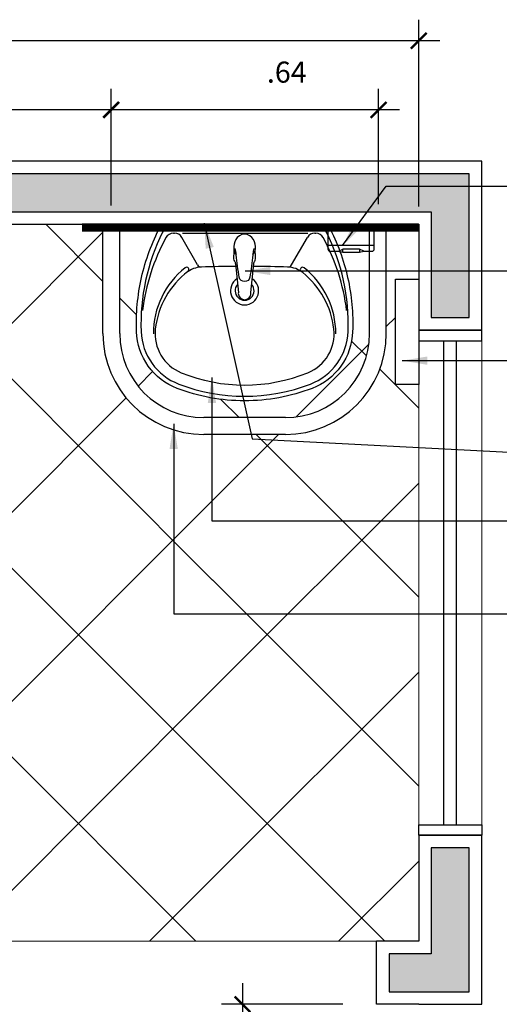
# Model space of a CAD drawing. Units: millimetres. Extents: x 51 to 205, y -270 to -175.
# Drawn here: x 102 to 103, y -246 to -244 of the extents above; entities that cross this region are included whole.
import ezdxf

# ---------------------------------------------------------------- set-up
doc = ezdxf.new("R2010")
doc.units = ezdxf.units.MM
doc.layers.add('AR-SAN', color=251, linetype='Continuous', lineweight=5)
for name, color, linetype in [('ARQ-___-___-CTA', 1, 'Continuous'), ('ARQ-ALV', 4, 'Continuous'), ('ARQ-BARRAS DE APOIO', 10, 'Continuous'), ('ARQ-CTA', 1, 'Continuous'), ('ARQ-CXO', 2, 'Continuous')]:
    doc.layers.add(name, color=color, linetype=linetype)
doc.layers.add('linha fina. cinza', color=7, linetype='Continuous', lineweight=0, true_color=0x787878)
doc.styles.add('1-50', font='arial.ttf')
doc.dimstyles.new('1_20', dxfattribs={"dimscale": 20, "dimtxt": 0.002, "dimasz": 0.0015, "dimexe": 0.002, "dimexo": 0.002, "dimgap": 0.001, "dimtad": 1, "dimzin": 4, "dimdsep": 46, "dimtxsty": '1-50', "dimblk": 'ARCHTICK', "dimcen": 0.002, "dimdle": 0.002, "dimclrd": 1, "dimclre": 1, "dimclrt": 7, "dimazin": 0, "dimtm": 1e-09, "dimtfac": 1, "dimtmove": 2, "dimatfit": 3, "dimfxl": 0, "dimarcsym": 0})
doc.dimstyles.new('1_25', dxfattribs={"dimscale": 25, "dimtxt": 0.002, "dimasz": 0.0015, "dimexe": 0.002, "dimexo": 0.002, "dimgap": 0.001, "dimtad": 0, "dimzin": 4, "dimdsep": 46, "dimtxsty": '1-50', "dimblk": 'ARCHTICK', "dimcen": 0.002, "dimdle": 0.002, "dimclrd": 1, "dimclre": 1, "dimclrt": 7, "dimazin": 0, "dimtm": 1e-09, "dimtfac": 1, "dimtmove": 2, "dimatfit": 3, "dimfxl": 0, "dimarcsym": 0})
pattern_1 = [(45, (-21.88507623287556, -34.88607075936127), (-0.2245064030267288, 0.2245064030267289), []), (135, (-21.88507623287556, -34.88607075936127), (-0.2245064030267289, -0.2245064030267288), [])]

# ---------------------------------------------------------------- blocks, each defined once
blk = doc.blocks.new('A$C5D4C3BE1')
blk.add_lwpolyline([(0.03785991686095258, -0.02179448388824312), (0.1064301446024274, -0.01483936265520924, 0.05932398459019173), (0.1105754764686253, -0.01476631715974008, 0.3805571415136482), (0.1231758244322236, -2.938845454991679e-05, 0.3805571415136476), (0.1105754764686253, 0.01470754025064025, 0.0593239845901915), (0.1064301446024274, 0.01478058574610941), (0.03785991686095258, 0.02173570697914329, -0.1440208444933036), (0.03124806841969985, 0.02422171603188872, 0.1392900639105008), (0.02633575885135997, 0.0261208989133479, 0.05255819792709247), (0.01925947648055626, 0.02602959204403987, -0.04979916801443447), (0.002395097720523154, 0.02571914868838121, 0.1469179548325675), (-0.01955507365960329, 0.02102597560627828, 0.2654770489057235), (-0.03244760360485088, -2.938845454991679e-05, 0.2654770489057243), (-0.01955507365960329, -0.02108475251537811, 0.1469179548325676), (0.002395097720523154, -0.02577792559748104, -0.04979916801443447), (0.01925947648055626, -0.02608836895313971, 0.05255819792709247), (0.02633575885135997, -0.02617967582244773, 0.1392900639105008), (0.03124806841969985, -0.02428049294098855, -0.1440208444933038)], format="xyb", close=True)
blk.add_lwpolyline([(0.001171585671954745, 0.0228521129922683, 0.1033097812200153), (0.00774568026167799, 0.02066074812910301, 0.005067373869222165), (0.01669375345306889, 0.019711156688345, -0.01949484284581491), (0.06983435138647565, 0.01251617538741812, -0.3686447407520295), (0.08020681173900357, -2.938845454991679e-05, -0.3686447407520301), (0.06983435138647565, -0.01257495229651795, -0.01949484284581514), (0.01669375345306889, -0.01976993359744483, 0.005067373869222088), (0.00774568026167799, -0.02071952503820285, 0.1033097812200151), (0.001171585671954745, -0.02291088990136814)], format="xyb")
for centre, start, end in [((0, 0), 49.7381025615368, 84.67967046897854), ((0, -5.877690909983357e-05), 275.3203295310215, 310.2618974384632)]:
    blk.add_arc(centre, 0.02583042977466731, start, end)
blk = doc.blocks.new('LAV_COL_AZALEA_PLANTA')
at = {"layer": 'AR-SAN', "linetype": 'ByBlock', "lineweight": -2}
blk.add_lwpolyline([(0, -0.4195414852565179, -0.0914252355031936), (-0.1605193230455652, -0.3899384517069895, -0.1472516570083797), (-0.2289812825998333, -0.3371203653750001, -0.1472401034679419), (-0.2569104310161887, -0.2552872956559079, -0.0648482319678017), (-0.2449122889189623, -0.1266421723709463, -0.0649041350742547), (-0.2003493348665661, -0.005367004735885, -0.1392075220380921), (-0.1965927264857087, -0.0014018860669055, -0.1347460960316258), (-0.1914852215245446, 0), (0, 0), (0.1914852215245446, 0, -0.1347460960316258), (0.1965927264857088, -0.0014018860669055, -0.1392075220380921), (0.2003493348665662, -0.005367004735885, -0.0649041350742547), (0.2449122889189623, -0.1266421723709463, -0.0648482319678017), (0.2569104310161888, -0.2552872956559079, -0.1472401034679419), (0.2289812825998334, -0.3371203653750001, -0.1472516570083797), (0.1605193230455653, -0.3899384517069895, -0.0914252355031936)], format="xyb", close=True, dxfattribs=at)
for points in [[(-0.1947262035853853, -0.0185320194120158, 0.1255863161107463), (-0.2459176164607026, -0.2548852951139607)], [(-0.1859527643776169, -0.013000015238749, 0.2793951329691712), (-0.1947214307172109, -0.0185320215982639)], [(-0.1695619726734212, -0.0210000244422201, 0.2708869784248534), (-0.1868459160942706, -0.0314380364631341)], [(-0.1492480118880711, -0.0311010357700494, 0.2661335862846144), (-0.1663753994295976, -0.0210000241565454)], [(0.1663753994300523, -0.0210000241565454, 0.2661335861911671), (0.1492480118919812, -0.0311010357639826)], [(0.1868459160859264, -0.0314380364478029, 0.2708869781906782), (0.1695619726734212, -0.0210000244422201)], [(0.1947214307200049, -0.0185320216029491, 0.279395133110289), (0.1859527643780716, -0.013000015238749)], [(0.2459176164607026, -0.2548852951139607, 0.1255863160664249), (0.1947262036235162, -0.018532019488371)], [(-0.1868518986100226, -0.0314380349043176, 0.0941117171091846), (-0.2426460214123562, -0.2051532371888683)], [(0.2426460214217876, -0.2051532372650943, 0.0941117171047826), (0.186851898650821, -0.0314380349792752)], [(-0.1413070060737069, -0.1033131187093584, 0.228992291630486), (-0.2168891034161133, -0.2601153009277746)], [(-0.1345493909413211, -0.1119961289257525, 0.2052583579847915), (-0.2121809300726415, -0.2491102882856456)], [(-0.1335411888552227, -0.1042431207238905, 0.4170734195956937), (-0.1413039386294508, -0.1033131196470223)], [(-0.1028597886306693, -0.1017621179395234, 0.1610692800750284), (-0.138201837699689, -0.1148441328384572)], [(-0.1345517412208542, -0.1119961292701, 0.4171167262862573), (-0.1335424722439024, -0.1042431202482957)], [(-0.1118694364258466, -0.0967191115517922, 0.2785702088949251), (-0.102844954812708, -0.1017631173484981)], [(-0.02116411442195478, -0.1000747658911676, 0.006807483857266102), (-0.1028370800072312, -0.101763116391147)], [(0.1028370800072315, -0.101763116391147, 0.006812378520773762), (0.0211053794818784, -0.1000743521204575, 0.006812378520773762)], [(0.1028449548131627, -0.1017631173484981, 0.2785702088949252), (0.1118694364263013, -0.0967191115517922)], [(0.1382018376751368, -0.1148441328188488, 0.1610692799407327), (0.1028597886306693, -0.1017621179395234)], [(0.1335424722431784, -0.1042431202498116, 0.4171167261838076), (0.1345517412213089, -0.1119961292701)], [(0.1413039386291535, -0.1033131196464252, 0.4170734198005867), (0.1335411888527289, -0.1042431207276795)], [(0.212180082267038, -0.2491102881930307, 0.1992266946092957), (0.1382028246756009, -0.1148441321036429)], [(0.2168891034161133, -0.2601153009277745, 0.2289922915845647), (0.141307006101037, -0.1033131187310736)], [(-0.2459211893422054, -0.2548852947357211, 0.3010007296686505), (-0.1565926447828523, -0.37966243963267)], [(-0.2121790095147212, -0.249110287925848, 0.3357294842320742), (-0.1503827970771129, -0.352779408269303)], [(0.1503827970775676, -0.352779408269303, 0.3357294844505547), (0.2121790095065327, -0.2491102878477843)], [(0.1565926447828523, -0.37966243963267, 0.3010007296686504), (0.2459211893422054, -0.2548852947357212)], [(-0.1503821701292116, -0.3527794099819866, 0.1951363806185739), (0.1503821701292114, -0.3527794099819866)], [(-0.1565951769054358, -0.3796624408441743, 0.1844183988151473), (0.156595176905436, -0.3796624408441743)]]:
    blk.add_lwpolyline(points, format="xyb", dxfattribs=at)
for points in [[(-0.1857762149197697, -0.0130000150393244, 0), (0.1857762149197697, -0.0130000150393244, 0)], [(-0.1692821958381501, -0.0210000242941533, 0), (-0.1666251927645135, -0.0210000242941533, 0)], [(-0.1477231708972795, -0.0210000242941533, 0), (0.1500131735465402, -0.0210000242941533, 0)], [(0.1666251927645135, -0.0210000242941533, 0), (0.1692821958386048, -0.0210000242941533, 0)], [(-0.1118691294186647, -0.0967191118916162, 0), (-0.1492461726588772, -0.0311010359801003, 0)], [(0.1118691294186647, -0.0967191118916162, 0), (0.1492461726593319, -0.0311010359801003, 0)]]:
    blk.add_polyline3d(points, dxfattribs=at)
at = {"layer": 'AR-SAN', "linetype": 'ByBlock', "lineweight": -2, "ltscale": 20}
blk.add_arc((0, -0.1580001827860542), 0.0335000387553574, 122.7954993395419, 57.31669700582786, dxfattribs=at)
at = {"layer": 'AR-SAN', "linetype": 'ByBlock', "lineweight": -2}
blk.add_arc((0, -0.1580001827860542), 0.0225000260297176, 138.3258072601659, 41.87595018115206, dxfattribs=at)
at = {"linetype": 'ByBlock', "lineweight": -2, "rotation": 270}
blk.add_blockref('A$C5D4C3BE1', (0, -0.0560000647847119), dxfattribs=at)
blk = doc.blocks.new('A$C510320FE')
at = {"ltscale": 0.5}
for p, q in [((-0.2595414852557951, 0.3369104310161219), (-0.009999999999536158, 0.3369104310161219)), ((-0.2595414852557951, 0.2969104310161583), (-0.009999999999536158, 0.2969104310161583)), ((-0.4995414852558042, -0.09691043101634023), (-0.4995414852558042, 0.09691043101611285)), ((-0.4595414852558406, -0.0969104310165676), (-0.4595414852558406, 0.09691043101611285)), ((-0.2595414852557951, -0.2969104310163857), (-0.009999999999536158, -0.2969104310163857)), ((-0.2595414852557951, -0.3369104310163493), (-0.009999999999536158, -0.3369104310163493))]:
    blk.add_line(p, q, dxfattribs=at)
for points in [[(6.821210263296962e-13, 0.351910431016222), (6.821210263296962e-13, 0.2819104310160583), (-0.009999999999536158, 0.2819104310160583), (-0.009999999999536158, 0.351910431016222)], [(6.821210263296962e-13, -0.281910431016513), (6.821210263296962e-13, -0.3519104310166767), (-0.009999999999536158, -0.3519104310166767), (-0.009999999999536158, -0.281910431016513)]]:
    blk.add_lwpolyline(points, close=True, dxfattribs=at)
for centre, radius, start, end in [((-0.2595414852557951, 0.09691043101611285), 0.24, 90, 180), ((-0.2595414852557951, 0.09691043101611285), 0.2, 90, 180), ((-0.2595414852557951, -0.09691043101634023), 0.24, 180, 270), ((-0.2595414852557951, -0.0969104310165676), 0.2, 180, 270)]:
    blk.add_arc(centre, radius, start, end, dxfattribs=at)
blk = doc.blocks.new('A$C2F245C62')
for p, q in [((0, -0.05076656232142795), (-0.11000000000206, -0.05076656232142795)), ((-0.08500000000174168, -0.06410000000221316), (-0.07500000000334239, -0.05910000000210403)), ((-0.07500000000334239, -0.06660000000181299), (-0.07500000000334239, -0.05910000000210403)), ((-0.03500000000246928, -0.05910000000210403), (-0.07500000000334239, -0.05910000000210403)), ((-0.02500000000043201, -0.06410000000221316), (-0.03500000000246928, -0.05910000000210403)), ((-0.03500000000246928, -0.05910000000210403), (-0.03500000000246928, -0.06660000000181299))]:
    blk.add_line(p, q)
blk.add_lwpolyline([(0, -0.05910000000210403), (0, 0), (-0.11000000000206, 2.842170943040401e-14), (-0.11000000000206, -0.05910000000210403, 0.414213562373095), (-0.1050000000020646, -0.06410000000221316), (-0.08500000000174168, -0.06410000000221316), (-0.07500000000334239, -0.06660000000181299), (-0.03500000000246928, -0.06660000000181299), (-0.02500000000043201, -0.06410000000221316), (-0.004999999999995453, -0.06410000000221316, 0.414213562373095)], format="xyb", close=True)
blk = doc.blocks.new('A$C76360211')
at = {"layer": 'ARQ-___-___-CTA'}
blk.add_lwpolyline([(-0.3806688522832826, -0.4138550584972543), (-0.3806688522832826, -0.3588550586119575), (-0.1306688522832826, -0.3588550586119575), (-0.1306688522832826, -0.4138550584972544)], close=True, dxfattribs=at)
at = {"rotation": 270}
blk.add_blockref('LAV_COL_AZALEA_PLANTA', (0, 0), dxfattribs=at)
at = {"layer": 'ARQ-___-___-CTA', "rotation": 270}
blk.add_blockref('A$C2F245C62', (6.639411243014592e-13, -0.3081864371342457), dxfattribs=at)
at = {"layer": 'ARQ-BARRAS DE APOIO'}
blk.add_blockref('A$C510320FE', (0, 0), dxfattribs=at)
blk = doc.blocks.new('_ArchTick')
at = {"color": 0, "linetype": 'ByBlock', "const_width": 0.15}
blk.add_lwpolyline([(-0.5, -0.5), (0.5, 0.5)], dxfattribs=at)
blk = doc.blocks.new('*D937')
at = {"layer": 'ARQ-___-___-CTA', "color": 1, "lineweight": -2, "transparency": 16777216}
for p, q in [((102.8818132905766, -245.8525060000009), (102.8818132905766, -246.3150060000005)), ((103.1206177731432, -245.9025060000009), (102.8318132905766, -245.9025060000009)), ((102.8818132905766, -246.9525060000001), (102.8818132905766, -246.4900060000005)), ((103.1206177731439, -246.902506), (102.8318132905766, -246.902506))]:
    blk.add_line(p, q, dxfattribs=at)
at = {"layer": 'ARQ-___-___-CTA', "color": 1, "lineweight": -2, "transparency": 16777216, "xscale": 0.0375, "yscale": 0.0375, "zscale": 0.0375}
for p, rotation in [((102.8818132905766, -245.9025060000009), 90), ((102.8818132905766, -246.902506), 270)]:
    blk.add_blockref('_ArchTick', p, dxfattribs=dict(at, rotation=rotation))
at = {"layer": 'ARQ-___-___-CTA', "color": 7, "transparency": 16777216, "insert": (102.8818132905766, -246.4025060000005), "char_height": 0.05, "attachment_point": 5, "rotation": 90, "style": '1-50'}
blk.add_mtext('1.00', dxfattribs=at)
blk = doc.blocks.new('*D939')
at = {"layer": 'ARQ-___-___-CTA', "color": 1, "lineweight": -2, "transparency": 16777216}
for p, q in [((102.5693723464648, -243.9986847680625), (102.5693723464648, -243.7268318099799)), ((103.2052855479534, -244.0011847680607), (103.2052855479534, -243.7268318099799)), ((103.2552855479534, -243.7768318099799), (102.5193723464648, -243.7768318099799))]:
    blk.add_line(p, q, dxfattribs=at)
at = {"layer": 'ARQ-___-___-CTA', "color": 1, "lineweight": -2, "transparency": 16777216, "xscale": 0.0375, "yscale": 0.0375, "zscale": 0.0375, "rotation": 180}
blk.add_blockref('_ArchTick', (102.5693723464648, -243.7768318099799), dxfattribs=at)
at = {"layer": 'ARQ-___-___-CTA', "color": 1, "lineweight": -2, "transparency": 16777216, "xscale": 0.0375, "yscale": 0.0375, "zscale": 0.0375}
blk.add_blockref('_ArchTick', (103.2052855479534, -243.7768318099799), dxfattribs=at)
at = {"layer": 'ARQ-___-___-CTA', "color": 7, "transparency": 16777216, "insert": (102.986995846274, -243.6935592194799), "char_height": 0.05, "attachment_point": 5, "style": '1-50'}
blk.add_mtext('.64', dxfattribs=at)
blk = doc.blocks.new('*D940')
at = {"layer": 'ARQ-___-___-CTA', "color": 1, "lineweight": -2, "transparency": 16777216}
for p, q in [((100.8005466354409, -243.8486847680622), (100.8005466354409, -243.562419957882)), ((103.3005466354401, -244.0062481172841), (103.3005466354401, -243.562419957882)), ((100.7505466354409, -243.6124199578821), (101.9602669628621, -243.6124199578821)), ((103.3505466354401, -243.6124199578821), (102.1408263080189, -243.6124199578821))]:
    blk.add_line(p, q, dxfattribs=at)
at = {"layer": 'ARQ-___-___-CTA', "color": 1, "lineweight": -2, "transparency": 16777216, "xscale": 0.0375, "yscale": 0.0375, "zscale": 0.0375, "rotation": 180}
blk.add_blockref('_ArchTick', (100.8005466354409, -243.6124199578821), dxfattribs=at)
at = {"layer": 'ARQ-___-___-CTA', "color": 1, "lineweight": -2, "transparency": 16777216, "xscale": 0.0375, "yscale": 0.0375, "zscale": 0.0375}
blk.add_blockref('_ArchTick', (103.3005466354401, -243.6124199578821), dxfattribs=at)
at = {"layer": 'ARQ-___-___-CTA', "color": 7, "transparency": 16777216, "insert": (102.0505466354405, -243.6124199578821), "char_height": 0.05, "attachment_point": 5, "style": '1-50'}
blk.add_mtext('2.50', dxfattribs=at)
blk = doc.blocks.new('*D941')
at = {"layer": 'ARQ-___-___-CTA', "color": 1, "lineweight": -2, "transparency": 16777216}
for p, q in [((101.9220522800647, -243.9986847680563), (101.9220522800647, -243.7268318099799)), ((102.569781145927, -244.003684768063), (102.569781145927, -243.7268318099799)), ((101.8720522800647, -243.7768318099799), (102.1769364947148, -243.7768318099799)), ((102.619781145927, -243.7768318099799), (102.3148969312769, -243.7768318099799))]:
    blk.add_line(p, q, dxfattribs=at)
at = {"layer": 'ARQ-___-___-CTA', "color": 1, "lineweight": -2, "transparency": 16777216, "xscale": 0.0375, "yscale": 0.0375, "zscale": 0.0375, "rotation": 180}
blk.add_blockref('_ArchTick', (101.9220522800647, -243.7768318099799), dxfattribs=at)
at = {"layer": 'ARQ-___-___-CTA', "color": 1, "lineweight": -2, "transparency": 16777216, "xscale": 0.0375, "yscale": 0.0375, "zscale": 0.0375}
blk.add_blockref('_ArchTick', (102.569781145927, -243.7768318099799), dxfattribs=at)
at = {"layer": 'ARQ-___-___-CTA', "color": 7, "transparency": 16777216, "insert": (102.2459167129958, -243.7768318099799), "char_height": 0.05, "attachment_point": 5, "style": '1-50'}
blk.add_mtext('.65', dxfattribs=at)

msp = doc.modelspace()

# ---------------------------------------------------------------- hatches: boundary and pattern name
h = msp.add_hatch(color=254)
h.paths.add_polyline_path([(103.4205466354401, -245.5305953751995), (103.3305466354401, -245.5305953751995), (103.3305466354401, -245.7825059823364), (103.2305466354401, -245.7825059823364), (103.2305466354401, -245.8725059823363), (103.4205466354401, -245.8725059823364)])
h.paths.add_polyline_path([(102.1705466354401, -245.7825059823365), (100.7705466354407, -245.7825059823365), (100.7705466354407, -244.0186847680627), (103.3305466354401, -244.0186847680627), (103.3305466354401, -244.2705953751996), (103.4205466354401, -244.2705953751996), (103.4205466354401, -243.9286847680629), (100.6805466354406, -243.9286847680629), (100.6805466354406, -245.8725058455515), (102.1705466354402, -245.872505979637)])
at = {"layer": 'linha fina. cinza'}
h = msp.add_hatch(dxfattribs=at)
h.set_pattern_fill('ANSI37', color=256, scale=0.1, style=0)
h.set_pattern_definition(pattern_1)
h.paths.add_polyline_path([(102.7261722538976, -244.4386232197706, -0.1472516570083797), (102.6577102943433, -244.3858051334386, -0.1472401034679419), (102.629781145927, -244.3039720637195, -0.0648482319678017), (102.6417792880242, -244.1753269404345, -0.0649041350742547), (102.6863422420766, -244.0540517727995, -0.1392075220380921), (102.6900988504574, -244.0500866541305, -0.1347460960375798), (102.6952063554186, -244.0486847680627), (102.6047811459271, -244.0486847680627), (102.6047811459271, -244.058684768063), (102.589781145927, -244.0586847680631), (102.589781145927, -244.3082262533194, 0.4142135623731575), (102.789781145927, -244.5082262533194), (102.8106443846719, -244.5082262533194), (102.8106443846719, -244.4617528218101, -0.04876465183109153)])
h = msp.add_hatch(dxfattribs=at)
h.set_pattern_fill('ANSI37', color=256, scale=0.1, style=0)
h.set_pattern_definition(pattern_1)
h.paths.add_polyline_path([(103.3005466354406, -244.4293536203469), (103.2455466355551, -244.4293536203469), (103.2455466355551, -244.1793536203469), (103.3005466354401, -244.1793536203469), (103.3005466354401, -244.0486847680627), (103.2386020079598, -244.0486847680627), (103.2386020079598, -244.0586847680631), (103.2236020079595, -244.0586847680632), (103.2236020079595, -244.3082262533194, -0.4142135623731125), (102.9836020079595, -244.5482262533194), (102.8106443846719, -244.5482262533194), (102.8106443846719, -245.7525059823364), (103.2005466354401, -245.7525059823364), (103.3005466354401, -245.7525059823364), (103.3005466354401, -245.5005953751995), (103.3005466354406, -245.4755951485212)])
h = msp.add_hatch(dxfattribs=at)
h.set_pattern_fill('ANSI37', color=256, scale=0.1, style=0)
h.set_pattern_definition(pattern_1)
h.paths.add_polyline_path([(103.1836020079597, -244.3082262533194), (103.1836020079596, -244.1127847680651), (103.1698780140769, -244.1127847680652), (103.1598780140749, -244.1152847680647), (103.1198780140742, -244.1152847680648), (103.1134141938063, -244.1136688129978, -0.03219093779052312), (103.1316038658621, -244.1753269404345, -0.0648482319678017), (103.1436020079593, -244.3039720637195, -0.1472401034679419), (103.115672859543, -244.3858051334386, -0.1472516570083797), (103.0472108999887, -244.4386232197706, -0.0914252355031936), (102.8866915769432, -244.4682262533201, -0.04247123333254165), (102.8106443846719, -244.4617528218101), (102.8106443846719, -244.5082262533194), (102.9836020079597, -244.5082262533194, 0.4142135623731784)])

# ---------------------------------------------------------------- linework, layer by layer
at = {"color": 254}
for points in [[(102.1705466354401, -245.7825059823365), (100.7705466354407, -245.7825059823365), (100.7705466354407, -244.0186847680627), (103.3305466354401, -244.0186847680627), (103.3305466354401, -244.2705953751996), (103.4205466354401, -244.2705953751996), (103.4205466354401, -243.9286847680629), (103.4205466354401, -243.9286847680629), (103.4205466354401, -243.9286847680629), (100.6805466354406, -243.9286847680629), (100.6805466354406, -245.8725058455515), (102.1705466354402, -245.872505979637)], [(103.4205466354401, -245.5305953751995), (103.3305466354401, -245.5305953751995), (103.3305466354401, -245.7825059823364), (103.2305466354401, -245.7825059823364), (103.2305466354401, -245.8725059823363), (103.4205466354401, -245.8725059823364), (103.4205466354401, -245.8725059823364), (103.4205466354401, -245.8725059823364)]]:
    msp.add_lwpolyline(points, close=True, dxfattribs=at)
at = {"layer": 'ARQ-ALV'}
for p, q in [((103.4505466354401, -243.8986847680629), (100.6505466354406, -243.8986847680629)), ((103.4505466354401, -244.3005953751995), (103.4505466354401, -243.8986847680629)), ((100.8005466354407, -244.0486847680627), (103.3005466354401, -244.0486847680627)), ((103.3005466354401, -244.0486847680627), (103.3005466354401, -244.3005953751996)), ((103.3005466354401, -244.3005953751996), (103.4505466354401, -244.3005953751996)), ((103.3005466354401, -245.5005953751995), (103.3005466354401, -245.7525059823364)), ((103.3005466354401, -245.5005953751995), (103.4505466354401, -245.5005953751995)), ((103.4505466354401, -245.9025059823364), (103.4505466354401, -245.5005953751995)), ((103.3005466354402, -245.7525059823364), (103.2005466354401, -245.7525059823364)), ((103.2005466354401, -245.9025059823363), (103.2005466354401, -245.7525059823364)), ((103.3005466354401, -245.9025059823363), (103.2005466354401, -245.9025059823363)), ((103.3005466354402, -245.9025059823364), (103.3005466354402, -245.9025059823364)), ((103.3005466354402, -245.9025059823364), (103.4505466354401, -245.9025059823364))]:
    msp.add_line(p, q, dxfattribs=at)
at = {"layer": 'ARQ-ALV', "color": 5}
msp.add_lwpolyline([(102.5005466354401, -244.0562481172823, 0.02, 0.02, 0), (103.30054663544, -244.0562481172841, 0.005, 0.005, 0)], format="xyseb", dxfattribs=at)
at = {"layer": 'ARQ-CXO', "color": 1}
for p, q in [((103.3605466354405, -245.4755951485212), (103.3605466354405, -244.3255955168742)), ((103.3905466354412, -245.4755951485212), (103.3905466354412, -244.3255955168742))]:
    msp.add_line(p, q, dxfattribs=at)
at = {"layer": 'ARQ-CXO'}
for points in [[(103.3005466354397, -244.3255955168742), (103.4505466354414, -244.3255955168742), (103.4505466354414, -244.3005955168741), (103.3005466354404, -244.3005955168741)], [(103.3005466354406, -245.4755951485212), (103.4505466354411, -245.4755951485212), (103.4505466354411, -245.5005951485213), (103.3005466354401, -245.5005951485213)]]:
    msp.add_lwpolyline(points, close=True, dxfattribs=at)
at = {"layer": 'linha fina. cinza'}
for p, q in [((100.8650034418684, -245.7525059823364), (102.5497811459271, -244.0677282782777)), ((102.8106443846719, -244.8942245270657), (101.9651046256689, -244.0486847680627)), ((102.549781145927, -244.1843484822674), (102.4141174317223, -244.0486847680627)), ((102.7709002278357, -245.7525059823364), (101.1385305917838, -244.1201363462845)), ((102.8106443846719, -245.3432373331192), (101.596091819613, -244.1286847680603)), ((103.3005466354406, -245.5005951485213), (103.3005466354406, -244.3005955168741)), ((103.4505466354411, -245.5005951485213), (103.4505466354411, -244.3005955168746)), ((101.3140162479218, -245.7525059823364), (102.6050646846548, -244.4614575456035)), ((101.7630290539753, -245.7525059823364), (102.8106443846719, -244.7048906516398)), ((102.2120418600287, -245.7525059823364), (102.810644384672, -245.1539034576932)), ((102.6610546660822, -245.7525059823364), (102.810644384672, -245.6029162637466)), ((103.2005466354401, -245.7525059823364), (102.2005466354402, -245.7525059823364))]:
    msp.add_line(p, q, dxfattribs=at)

# ---------------------------------------------------------------- block references
at = {"layer": 'ARQ-BARRAS DE APOIO', "rotation": 90}
msp.add_blockref('A$C76360211', (102.8866915769432, -244.0486847680636), dxfattribs=at)

# ---------------------------------------------------------------- dimensions: what is measured, and where the dimension line sits
at = {"layer": 'ARQ-___-___-CTA'}
for base, p1, p2, picture, middle in [((103.3005466354401, -243.6124199578821), (100.8005466354409, -243.8986847680622), (103.3005466354401, -244.0562481172841), '*D940', (102.0505466354405, -243.6124199578821)), ((101.9220522800647, -243.7768318099799), (102.569781145927, -244.053684768063), (101.9220522800647, -244.0486847680563), '*D941', (102.2459167129958, -243.7768318099799))]:
    dim = msp.add_linear_dim(base=base, p1=p1, p2=p2, dimstyle='1_25', dxfattribs=at)
    dim.commit()
    dim.dimension.update_dxf_attribs({"geometry": picture, "text_midpoint": middle})
dim = msp.add_linear_dim(base=(102.5693723464648, -243.7768318099799), p1=(103.2052855479534, -244.0511847680607), p2=(102.5693723464648, -244.0486847680625), dimstyle='1_25', dxfattribs=at)
dim.commit()
dim.dimension.update_dxf_attribs({"geometry": '*D939', "text_midpoint": (102.986995846274, -243.6935592194799), "dimtype": 160})
dim = msp.add_linear_dim(base=(102.8818132905766, -246.902506), p1=(103.1706177731432, -245.9025060000009), p2=(103.1706177731439, -246.902506), angle=90, dimstyle='1_25', dxfattribs=at)
dim.commit()
dim.dimension.update_dxf_attribs({"geometry": '*D937', "text_midpoint": (102.8818132905766, -246.4025060000005)})

# ---------------------------------------------------------------- leaders
at = {"layer": 'ARQ-CTA'}
for points in [[(103.1196932783562, -244.0994513303843), (103.2231796560648, -243.9580282455259), (103.7751430007304, -243.9580282455259)], [(102.8881180080739, -244.1595396448933), (103.7751430007304, -244.1595396448933)], [(103.2611969986656, -244.3727835727059), (103.7751430007304, -244.3727835727059)], [(102.8090819928004, -244.4131143551277), (102.8090819928004, -244.7533634822395), (103.7751430007304, -244.7533634822395)], [(102.7181418896328, -244.5228646038908), (102.7181418896328, -244.9746306035207), (103.7751430007304, -244.9746306035207)]]:
    msp.add_leader(points, dimstyle='1_20', override={"dimasz": 0.003}, dxfattribs=at)
at = {"layer": 'ARQ-CTA', "annotation_type": 0, "has_hookline": 1, "hookline_direction": 0, "text_width": 0.3213165075034107}
msp.add_leader([(102.7909489661809, -244.0461847680648), (102.9044197798785, -244.558357104298), (103.7751430007305, -244.6042268178041)], dimstyle='1_20', override={"dimasz": 0.003}, dxfattribs=at)

doc.saveas('drawing.dxf')
